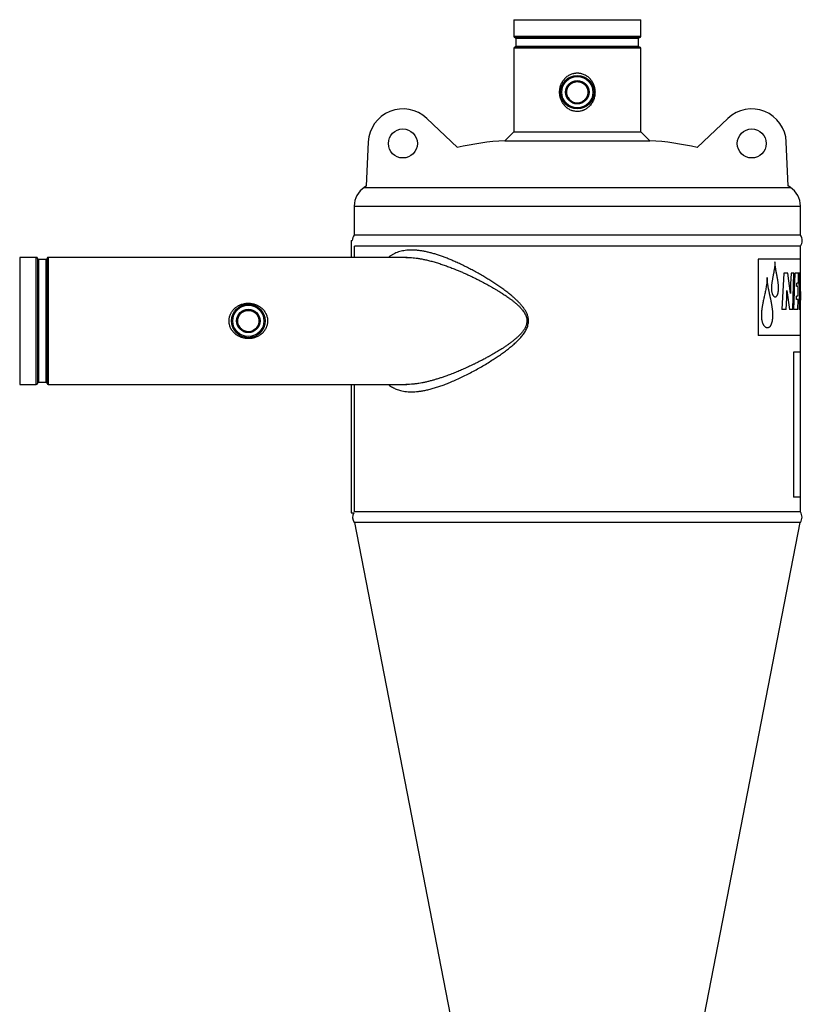
# Model space of a CAD drawing. Units: millimetres. Extents: x -8283 to 24112, y -4025 to 4032.
# Drawn here: x -8283 to -7582, y 3149 to 4032 of the extents above; entities that cross this region are included whole.
import ezdxf

# ---------------------------------------------------------------- set-up
doc = ezdxf.new("R2010")
doc.units = ezdxf.units.MM

msp = doc.modelspace()

# ---------------------------------------------------------------- linework, layer by layer
at = {"color": 7, "linetype": 'Continuous', "lineweight": 25}
for p, q in [((-7840.26, 4031.89), (-7840.26, 4017.01)), ((-7840.26, 4031.89), (-7783.26, 4031.89)), ((-7783.26, 4031.89), (-7726.26, 4031.89)), ((-7726.26, 4017.01), (-7726.26, 4031.89)), ((-7783.26, 4016.01), (-7839.26, 4016.01)), ((-7727.26, 4016.01), (-7783.26, 4016.01)), ((-7839.26, 4007.27), (-7783.26, 4007.27)), ((-7838.26, 4015.01), (-7838.26, 4008.27)), ((-7783.26, 4007.27), (-7727.26, 4007.27)), ((-7728.26, 4008.27), (-7728.26, 4015.01)), ((-7840.26, 4006.27), (-7840.26, 3931.45)), ((-7726.26, 3931.45), (-7726.26, 4006.27)), ((-7784.62, 3956.67), (-7784.36, 3956.65)), ((-7890.83, 3917.32), (-7918.32, 3943.41)), ((-7675.7, 3917.32), (-7648.21, 3943.41)), ((-7840.26, 3931.45), (-7848.26, 3923.45)), ((-7840.26, 3931.45), (-7783.26, 3931.45)), ((-7783.26, 3931.45), (-7726.26, 3931.45)), ((-7718.26, 3923.45), (-7726.26, 3931.45)), ((-7972.35, 3882.82), (-7970.63, 3922.28)), ((-7848.26, 3923.45), (-7718.26, 3923.45)), ((-7594.18, 3882.82), (-7595.9, 3922.28)), ((-7972.35, 3882.84), (-7974.27, 3881.58)), ((-7592.25, 3881.58), (-7594.18, 3882.84)), ((-7983.26, 3864.89), (-7983.26, 3838.89)), ((-7583.26, 3838.89), (-7583.26, 3864.89)), ((-7583.26, 3838.89), (-7983.26, 3838.89)), ((-7985.88, 3833.89), (-7985.88, 3818.89)), ((-7985.88, 3833.89), (-7984.99, 3833.89)), ((-7583.26, 3828.89), (-7983.17, 3828.89)), ((-7983.17, 3818.89), (-7983.17, 3828.89)), ((-7583.26, 3817.13), (-7583.26, 3828.89)), ((-8268.36, 3818.89), (-8283.24, 3818.89)), ((-8283.24, 3818.89), (-8283.24, 3704.89)), ((-8267.36, 3817.89), (-8267.36, 3761.89)), ((-8259.62, 3816.89), (-8266.36, 3816.89)), ((-8258.62, 3761.89), (-8258.62, 3817.89)), ((-7935.82, 3818.89), (-8257.62, 3818.89)), ((-7621.07, 3817.13), (-7621.07, 3748.89)), ((-7583.26, 3804.6), (-7583.26, 3817.13)), ((-7598, 3804.6), (-7599.76, 3772.17)), ((-7594.41, 3804.6), (-7598, 3804.6)), ((-7592.22, 3786.62), (-7594.41, 3804.6)), ((-7591.64, 3804.6), (-7592.04, 3794.87)), ((-7588.99, 3804.6), (-7591.64, 3804.6)), ((-7590.13, 3772.17), (-7588.99, 3804.6)), ((-7588.23, 3804.6), (-7589.31, 3772.17)), ((-7584.83, 3804.6), (-7588.23, 3804.6)), ((-7584.99, 3795.76), (-7584.83, 3804.6)), ((-7584.5, 3804.6), (-7584.67, 3794.06)), ((-7583.26, 3804.6), (-7584.5, 3804.6)), ((-7583.27, 3794.06), (-7583.26, 3804.6)), ((-7583.26, 3788.38), (-7583.26, 3804.6)), ((-7586.44, 3792.66), (-7586.36, 3795.76)), ((-7584.99, 3795.76), (-7586.36, 3795.76)), ((-7595.25, 3789.2), (-7595.37, 3789.2)), ((-7595.25, 3789.2), (-7593.02, 3772.17)), ((-7592.13, 3786.62), (-7592.22, 3786.62)), ((-7585.16, 3792.66), (-7586.44, 3792.66)), ((-7585.33, 3784.19), (-7585.16, 3792.66)), ((-7584.67, 3794.06), (-7584.07, 3794.36)), ((-7584.07, 3794.36), (-7584.37, 3772.17)), ((-7583.54, 3772.17), (-7583.4, 3794.36)), ((-7583.4, 3794.36), (-7583.27, 3794.06)), ((-7583.26, 3772.17), (-7583.26, 3788.38)), ((-7595.98, 3772.17), (-7595.45, 3782.7)), ((-7586.75, 3781.01), (-7586.66, 3784.19)), ((-7585.23, 3781.01), (-7586.75, 3781.01)), ((-7585.33, 3784.19), (-7586.66, 3784.19)), ((-7585.41, 3772.17), (-7585.23, 3781.01)), ((-7595.98, 3772.17), (-7599.76, 3772.17)), ((-7590.13, 3772.17), (-7593.02, 3772.17)), ((-7585.41, 3772.17), (-7589.31, 3772.17)), ((-7583.54, 3772.17), (-7584.37, 3772.17)), ((-7583.26, 3748.89), (-7583.26, 3772.17)), ((-8267.36, 3761.89), (-8267.36, 3705.89)), ((-8258.62, 3705.89), (-8258.62, 3761.89)), ((-8080.14, 3751.75), (-8079.87, 3751.72)), ((-7583.26, 3733.89), (-7583.26, 3748.89)), ((-7589.48, 3733.89), (-7589.48, 3603.89)), ((-7583.26, 3603.89), (-7583.26, 3733.89)), ((-8266.36, 3706.89), (-8259.62, 3706.89)), ((-8283.24, 3704.89), (-8268.36, 3704.89)), ((-8257.62, 3704.89), (-8013.24, 3704.89)), ((-8013.24, 3704.99), (-7953.24, 3704.99)), ((-8013.24, 3704.89), (-7953.24, 3704.89)), ((-7985.88, 3704.89), (-7985.88, 3589.89)), ((-7983.17, 3590.68), (-7983.17, 3704.89)), ((-7953.24, 3704.89), (-7936.02, 3704.89)), ((-7583.26, 3590.68), (-7583.26, 3603.89)), ((-7985.88, 3589.89), (-7983.69, 3589.89)), ((-7583.26, 3590.68), (-7983.17, 3590.68)), ((-7583.26, 3581.34), (-7983.26, 3581.34)), ((-7983.11, 3581.34), (-7841.95, 2855.12)), ((-7724.58, 2855.12), (-7583.42, 3581.34))]:
    msp.add_line(p, q, dxfattribs=at)
at = {"color": 8, "linetype": 'Continuous', "lineweight": 25}
for p, q in [((-7840.26, 4017.01), (-7783.26, 4017.01)), ((-7783.26, 4017.01), (-7726.26, 4017.01)), ((-7783.26, 4015.01), (-7838.26, 4015.01)), ((-7838.26, 4008.27), (-7783.26, 4008.27)), ((-7728.26, 4015.01), (-7783.26, 4015.01)), ((-7783.26, 4008.27), (-7728.26, 4008.27)), ((-7783.26, 4006.27), (-7840.26, 4006.27)), ((-7726.26, 4006.27), (-7783.26, 4006.27)), ((-7974.27, 3881.58), (-7783.26, 3881.58)), ((-7783.26, 3881.58), (-7592.25, 3881.58)), ((-7983.26, 3864.89), (-7783.26, 3864.89)), ((-7783.26, 3864.89), (-7583.26, 3864.89)), ((-8268.36, 3761.89), (-8268.36, 3818.89)), ((-8266.36, 3816.89), (-8266.36, 3761.89)), ((-8259.62, 3761.89), (-8259.62, 3816.89)), ((-8257.62, 3818.89), (-8257.62, 3761.89)), ((-7583.26, 3817.13), (-7621.07, 3817.13)), ((-7583.26, 3788.38), (-7583.43, 3772.17)), ((-7583.26, 3772.17), (-7583.43, 3772.17)), ((-8268.36, 3704.89), (-8268.36, 3761.89)), ((-8266.36, 3761.89), (-8266.36, 3706.89)), ((-8259.62, 3706.89), (-8259.62, 3761.89)), ((-8257.62, 3761.89), (-8257.62, 3704.89)), ((-7583.26, 3748.89), (-7621.07, 3748.89)), ((-7583.26, 3733.89), (-7589.48, 3733.89)), ((-8013.24, 3704.89), (-8013.24, 3704.99)), ((-7953.24, 3704.89), (-7953.24, 3704.99)), ((-7583.26, 3603.89), (-7589.48, 3603.89))]:
    msp.add_line(p, q, dxfattribs=at)
at = {"color": 7, "linetype": 'Continuous', "lineweight": 25}
for centre, radius in [((-7783.26, 3966.89), 15), ((-7783.26, 3966.89), 14), ((-7783.26, 3966.89), 10.5), ((-7939.66, 3920.93), 13), ((-7626.87, 3920.93), 13), ((-8078.24, 3761.89), 15), ((-8078.24, 3761.89), 14), ((-8078.24, 3761.89), 10.5)]:
    msp.add_circle(centre, radius, dxfattribs=at)
for centre, radius, start, end in [((-7839.26, 4017.01), 1, 180, 270), ((-7839.26, 4015.01), 1, 0, 90), ((-7727.26, 4015.01), 1, 90, 180), ((-7727.26, 4017.01), 1, 270, 0), ((-7839.26, 4006.27), 1, 90, 180), ((-7839.26, 4008.27), 1, 270, 0), ((-7727.26, 4008.27), 1, 180, 270), ((-7727.26, 4006.27), 1, 0, 90), ((-7788.25, 3973.81), 0.967, 121.98525, 126.93251), ((-7784.51, 3968.69), 7.31, 124.31504, 125.0768), ((-7778.35, 3973.79), 1.03, 49.71288, 57.61858), ((-7783.26, 3966.89), 9.5, 209.82868, 299.82868), ((-7939.66, 3920.93), 31, 46.4934, 177.5066), ((-7626.87, 3920.93), 31, 2.4934, 133.5066), ((-7833.26, 3667.72), 256.17, 93.35691, 102.9888), ((-7733.26, 3667.72), 256.17, 77.0112, 86.64309), ((-7963.26, 3864.89), 20, 123.39849, 180), ((-7603.26, 3864.89), 20, 0, 56.60151), ((-7977.02, 3833.89), 8, 141.31781, 180), ((-7589.51, 3833.89), 8, 321.31781, 38.68219), ((-8268.36, 3817.89), 1, 0, 90), ((-8266.36, 3817.89), 1, 180, 270), ((-8259.62, 3817.89), 1, 270, 0), ((-8257.62, 3817.89), 1, 90, 180), ((-8082.83, 3769.03), 1.01, 119.05194, 123.80914), ((-8078.5, 3762.33), 8.99, 121.42176, 122.04174), ((-8072.96, 3768.53), 1.02, 46.61613, 54.62042), ((-8078.24, 3761.89), 9.5, 206.78823, 296.78824), ((-8266.36, 3705.89), 1, 90, 180), ((-8259.62, 3705.89), 1, 0, 90), ((-8268.36, 3705.89), 1, 270, 0), ((-8257.62, 3705.89), 1, 180, 270), ((-7976.77, 3586.01), 8, 151.00537, 215.72424), ((-7589.76, 3586.01), 8, 324.27576, 35.72424)]:
    msp.add_arc(centre, radius, start, end, dxfattribs=at)
for points, knots in [([(-7781.07, 3983.99), (-7781.33, 3984.03), (-7781.59, 3984.06), (-7782.11, 3984.11), (-7782.37, 3984.13), (-7783.15, 3984.16), (-7783.67, 3984.16), (-7784.45, 3984.11), (-7784.71, 3984.09), (-7785.23, 3984.03), (-7785.49, 3983.99), (-7786.01, 3983.9), (-7786.26, 3983.85), (-7786.78, 3983.73), (-7787.03, 3983.66), (-7788.29, 3983.31), (-7789.26, 3982.92), (-7790.43, 3982.3), (-7790.66, 3982.17), (-7791.11, 3981.9), (-7791.34, 3981.75), (-7792.01, 3981.31), (-7792.43, 3980.99), (-7793.26, 3980.32), (-7793.65, 3979.96), (-7794.22, 3979.39), (-7794.4, 3979.19), (-7794.77, 3978.79), (-7794.94, 3978.58), (-7795.29, 3978.16), (-7795.46, 3977.94), (-7795.78, 3977.5), (-7795.94, 3977.28), (-7796.4, 3976.6), (-7796.68, 3976.13), (-7797.2, 3975.16), (-7797.44, 3974.66), (-7797.88, 3973.64), (-7798.08, 3973.1), (-7798.42, 3972.03), (-7798.57, 3971.49), (-7798.81, 3970.39), (-7798.91, 3969.84), (-7799.02, 3969), (-7799.05, 3968.71), (-7799.09, 3968.15), (-7799.11, 3967.86), (-7799.13, 3967.29), (-7799.14, 3967), (-7799.13, 3966.44), (-7799.12, 3966.15), (-7799.08, 3965.31), (-7799.02, 3964.75), (-7798.9, 3963.91), (-7798.85, 3963.63), (-7798.75, 3963.08), (-7798.69, 3962.8), (-7798.55, 3962.25), (-7798.48, 3961.97), (-7798.32, 3961.43), (-7798.24, 3961.16), (-7797.97, 3960.37), (-7797.77, 3959.85), (-7797.32, 3958.84), (-7797.07, 3958.35), (-7796.66, 3957.63), (-7796.52, 3957.39), (-7796.23, 3956.92), (-7796.08, 3956.69), (-7795.6, 3956.01), (-7795.27, 3955.58), (-7794.57, 3954.76), (-7794.21, 3954.37), (-7793.63, 3953.81), (-7793.43, 3953.63), (-7793.03, 3953.27), (-7792.83, 3953.1), (-7792.4, 3952.77), (-7792.19, 3952.61), (-7791.75, 3952.3), (-7791.53, 3952.15), (-7790.87, 3951.72), (-7790.41, 3951.46), (-7789.47, 3950.98), (-7788.99, 3950.77), (-7788.25, 3950.49), (-7788.01, 3950.41), (-7787.5, 3950.24), (-7787.25, 3950.17), (-7786.49, 3949.97), (-7785.97, 3949.86), (-7784.94, 3949.71), (-7784.42, 3949.66), (-7783.63, 3949.62), (-7783.37, 3949.62), (-7782.84, 3949.62), (-7782.58, 3949.63), (-7781.8, 3949.68), (-7781.28, 3949.74), (-7780.26, 3949.92), (-7779.75, 3950.04), (-7779, 3950.25), (-7778.75, 3950.33), (-7778.25, 3950.5), (-7778, 3950.59), (-7777.51, 3950.79), (-7777.27, 3950.9), (-7776.79, 3951.12), (-7776.55, 3951.24), (-7775.86, 3951.6), (-7775.4, 3951.87), (-7774.53, 3952.46), (-7774.1, 3952.78), (-7773.48, 3953.29), (-7773.27, 3953.47), (-7772.87, 3953.83), (-7772.68, 3954.02), (-7772.11, 3954.59), (-7771.75, 3954.99), (-7771.07, 3955.83), (-7770.74, 3956.26), (-7770.28, 3956.95), (-7770.14, 3957.18), (-7769.85, 3957.65), (-7769.71, 3957.89), (-7769.32, 3958.63), (-7769.08, 3959.12), (-7768.64, 3960.15), (-7768.45, 3960.67), (-7768.11, 3961.73), (-7767.96, 3962.28), (-7767.71, 3963.39), (-7767.62, 3963.95), (-7767.47, 3965.07), (-7767.43, 3965.63), (-7767.38, 3966.76), (-7767.39, 3967.33), (-7767.44, 3968.18), (-7767.46, 3968.47), (-7767.51, 3969.04), (-7767.55, 3969.32), (-7767.67, 3970.16), (-7767.78, 3970.71), (-7768.04, 3971.8), (-7768.2, 3972.34), (-7768.47, 3973.14), (-7768.56, 3973.4), (-7768.77, 3973.92), (-7768.88, 3974.18), (-7769.1, 3974.69), (-7769.22, 3974.94), (-7769.47, 3975.44), (-7769.6, 3975.68), (-7770.01, 3976.4), (-7770.3, 3976.86), (-7770.76, 3977.53), (-7770.92, 3977.75), (-7771.25, 3978.18), (-7771.43, 3978.39), (-7771.78, 3978.81), (-7771.96, 3979.01), (-7772.33, 3979.41), (-7772.52, 3979.6), (-7773.1, 3980.16), (-7773.5, 3980.51), (-7774.33, 3981.17), (-7774.76, 3981.48), (-7775.43, 3981.91), (-7775.66, 3982.05), (-7776.13, 3982.31), (-7776.36, 3982.44), (-7777.07, 3982.8), (-7777.55, 3983.01), (-7778.53, 3983.38), (-7779.03, 3983.54), (-7779.78, 3983.74), (-7780.04, 3983.8), (-7780.55, 3983.9), (-7780.81, 3983.95), (-7781.07, 3983.99)], [-0.000214, -0.000214, -0.000214, -0.000214, 0.0006342, 0.0006342, 0.0014825, 0.0014825, 0.0031789, 0.0031789, 0.0040271, 0.0040271, 0.0048754, 0.0048754, 0.0057236, 0.0057236, 0.0065718, 0.0065718, 0.0099648, 0.0099648, 0.010813, 0.010813, 0.0116612, 0.0116612, 0.0133577, 0.0133577, 0.0150542, 0.0150542, 0.0159024, 0.0159024, 0.0167506, 0.0167506, 0.0175989, 0.0175989, 0.0184471, 0.0184471, 0.0201436, 0.0201436, 0.02184, 0.02184, 0.0235365, 0.0235365, 0.025233, 0.025233, 0.0269294, 0.0269294, 0.0277777, 0.0277777, 0.0286259, 0.0286259, 0.0294741, 0.0294741, 0.0303224, 0.0303224, 0.0320188, 0.0320188, 0.0328671, 0.0328671, 0.0337153, 0.0337153, 0.0345635, 0.0345635, 0.0354117, 0.0354117, 0.0371082, 0.0371082, 0.0388047, 0.0388047, 0.0396529, 0.0396529, 0.0405011, 0.0405011, 0.0421976, 0.0421976, 0.0438941, 0.0438941, 0.0447423, 0.0447423, 0.0455905, 0.0455905, 0.0464388, 0.0464388, 0.047287, 0.047287, 0.0489835, 0.0489835, 0.0506799, 0.0506799, 0.0515282, 0.0515282, 0.0523764, 0.0523764, 0.0540729, 0.0540729, 0.0557693, 0.0557693, 0.0566176, 0.0566176, 0.0574658, 0.0574658, 0.0591623, 0.0591623, 0.0608587, 0.0608587, 0.061707, 0.061707, 0.0625552, 0.0625552, 0.0634034, 0.0634034, 0.0642516, 0.0642516, 0.0659481, 0.0659481, 0.0676446, 0.0676446, 0.0684928, 0.0684928, 0.069341, 0.069341, 0.0710375, 0.0710375, 0.072734, 0.072734, 0.0735822, 0.0735822, 0.0744304, 0.0744304, 0.0761269, 0.0761269, 0.0778234, 0.0778234, 0.0795198, 0.0795198, 0.0812163, 0.0812163, 0.0829128, 0.0829128, 0.0846092, 0.0846092, 0.0854575, 0.0854575, 0.0863057, 0.0863057, 0.0880022, 0.0880022, 0.0896986, 0.0896986, 0.0905469, 0.0905469, 0.0913951, 0.0913951, 0.0922433, 0.0922433, 0.0930916, 0.0930916, 0.094788, 0.094788, 0.0956362, 0.0956362, 0.0964845, 0.0964845, 0.0973327, 0.0973327, 0.0981809, 0.0981809, 0.0998774, 0.0998774, 0.1015739, 0.1015739, 0.1024221, 0.1024221, 0.1032703, 0.1032703, 0.1049668, 0.1049668, 0.1066633, 0.1066633, 0.1075115, 0.1075115, 0.1083597, 0.1083597, 0.1083597, 0.1083597]), ([(-7787.23, 3957.37), (-7787.54, 3957.51), (-7788.14, 3957.8), (-7789.2, 3958.46), (-7790.36, 3959.41), (-7791.5, 3960.73), (-7792.39, 3962.22), (-7793.03, 3963.84), (-7793.37, 3965.53), (-7793.44, 3967.26), (-7793.2, 3968.96), (-7792.68, 3970.6), (-7791.9, 3972.12), (-7790.87, 3973.49), (-7789.63, 3974.66), (-7788.22, 3975.6), (-7786.67, 3976.28), (-7785.03, 3976.7), (-7783.35, 3976.83), (-7781.67, 3976.68), (-7780.05, 3976.24), (-7778.53, 3975.55), (-7777.16, 3974.6), (-7775.96, 3973.44), (-7774.98, 3972.1), (-7774.24, 3970.62), (-7773.77, 3969.03), (-7773.56, 3967.4), (-7773.64, 3965.76), (-7773.99, 3964.16), (-7774.62, 3962.65), (-7775.47, 3961.26), (-7776.55, 3960.05), (-7777.61, 3959.19), (-7778.31, 3958.78), (-7778.54, 3958.65)], [0, 0, 0, 0, 0.018861, 0.037724, 0.070441, 0.103155, 0.135719, 0.168282, 0.200618, 0.232954, 0.265261, 0.297571, 0.32953, 0.361488, 0.393457, 0.425423, 0.457087, 0.488752, 0.520338, 0.551922, 0.583334, 0.614747, 0.645952, 0.677157, 0.708315, 0.739474, 0.770299, 0.801127, 0.831967, 0.862802, 0.893316, 0.923829, 0.954284, 0.984738, 1, 1, 1, 1]), ([(-7791.51, 3962.16), (-7791.61, 3962.35), (-7791.82, 3962.73), (-7792.08, 3963.33), (-7792.3, 3963.93), (-7792.46, 3964.48), (-7792.57, 3964.98), (-7792.66, 3965.44), (-7792.72, 3965.95), (-7792.76, 3966.5), (-7792.77, 3967.13), (-7792.73, 3967.86), (-7792.6, 3968.71), (-7792.43, 3969.43), (-7792.24, 3970.01), (-7792.09, 3970.42), (-7791.92, 3970.82), (-7791.73, 3971.2), (-7791.52, 3971.59), (-7791.31, 3971.95), (-7791.06, 3972.33), (-7790.82, 3972.66), (-7790.58, 3972.95), (-7790.39, 3973.17), (-7790.18, 3973.4), (-7789.94, 3973.65), (-7789.69, 3973.88), (-7789.45, 3974.1), (-7789.2, 3974.31), (-7788.93, 3974.52), (-7788.63, 3974.73), (-7788.3, 3974.94), (-7787.95, 3975.15), (-7787.4, 3975.45), (-7786.72, 3975.75), (-7785.98, 3976), (-7785.49, 3976.13), (-7785.08, 3976.21), (-7784.68, 3976.29), (-7784.17, 3976.35), (-7783.66, 3976.38), (-7783.14, 3976.39), (-7782.65, 3976.37), (-7782.15, 3976.33), (-7781.59, 3976.25), (-7780.88, 3976.1), (-7780.08, 3975.85), (-7779.31, 3975.54), (-7778.73, 3975.24), (-7778.35, 3975.02), (-7778.14, 3974.89), (-7777.96, 3974.77), (-7777.74, 3974.62), (-7777.47, 3974.42), (-7777.14, 3974.15), (-7776.82, 3973.87), (-7776.52, 3973.58), (-7776.23, 3973.27), (-7775.96, 3972.97), (-7775.69, 3972.63), (-7775.42, 3972.25), (-7775.13, 3971.81), (-7774.86, 3971.33), (-7774.58, 3970.76), (-7774.34, 3970.16), (-7774.15, 3969.59), (-7774.02, 3969.09), (-7773.93, 3968.67), (-7773.87, 3968.29), (-7773.82, 3967.94), (-7773.79, 3967.58), (-7773.77, 3967.22), (-7773.76, 3966.86), (-7773.77, 3966.5), (-7773.79, 3966.14), (-7773.83, 3965.79), (-7773.87, 3965.44), (-7773.94, 3965.04), (-7774.05, 3964.55), (-7774.22, 3963.95), (-7774.47, 3963.26), (-7774.79, 3962.58), (-7775.13, 3961.96), (-7775.45, 3961.47), (-7775.74, 3961.08), (-7776.02, 3960.74), (-7776.3, 3960.43), (-7776.59, 3960.12), (-7776.84, 3959.89), (-7776.98, 3959.77), (-7777.02, 3959.73)], [0, 0, 0, 0, 0.015117, 0.030235, 0.045351, 0.060471, 0.070271, 0.081102, 0.092969, 0.105864, 0.119791, 0.137206, 0.157074, 0.179399, 0.189477, 0.199554, 0.209632, 0.219707, 0.229784, 0.239861, 0.249038, 0.261962, 0.268179, 0.274996, 0.282412, 0.290427, 0.299041, 0.306059, 0.313586, 0.321621, 0.330162, 0.339212, 0.348769, 0.358833, 0.382799, 0.400858, 0.413008, 0.418618, 0.429719, 0.442031, 0.453889, 0.466103, 0.478316, 0.487999, 0.501215, 0.517965, 0.538246, 0.559537, 0.576695, 0.583725, 0.589722, 0.594685, 0.598612, 0.608445, 0.618279, 0.628111, 0.637944, 0.647778, 0.657611, 0.665926, 0.67871, 0.689713, 0.702703, 0.717676, 0.733797, 0.747888, 0.759948, 0.769977, 0.777976, 0.786399, 0.794822, 0.803244, 0.811666, 0.820089, 0.828511, 0.836934, 0.84445, 0.853379, 0.865136, 0.879712, 0.897113, 0.916014, 0.932351, 0.946119, 0.957319, 0.966568, 0.976379, 0.986756, 0.99615, 1, 1, 1, 1]), ([(-7790.39, 3960.61), (-7790.41, 3960.63), (-7790.46, 3960.69), (-7790.55, 3960.8), (-7790.68, 3960.95), (-7790.82, 3961.13), (-7790.97, 3961.34), (-7791.14, 3961.57), (-7791.3, 3961.82), (-7791.44, 3962.04), (-7791.52, 3962.18), (-7791.54, 3962.23)], [0, 0, 0, 0, 0.034502, 0.118052, 0.21692, 0.331171, 0.460783, 0.605746, 0.761774, 0.909394, 1, 1, 1, 1]), ([(-7791.51, 3962.16), (-7791.35, 3961.87), (-7791.03, 3961.28), (-7790.32, 3960.29), (-7789.33, 3959.25), (-7788.01, 3958.25), (-7786.54, 3957.5), (-7784.95, 3956.98), (-7783.48, 3956.78), (-7782.18, 3956.78), (-7780.85, 3956.91), (-7779.92, 3957.18), (-7779.34, 3957.35)], [0, 0, 0, 0, 0.0701474, 0.1402916, 0.2553369, 0.370397, 0.4859643, 0.6015303, 0.7194492, 0.7969268, 0.8744052, 1, 1, 1, 1]), ([(-7779.34, 3957.35), (-7779.46, 3957.3), (-7780.04, 3957.07), (-7781.13, 3956.76), (-7782.64, 3956.56), (-7784.19, 3956.58), (-7785.74, 3956.83), (-7786.74, 3957.19), (-7787.23, 3957.37)], [0, 0, 0, 0, 0.046349, 0.232226, 0.420149, 0.608073, 0.804035, 1, 1, 1, 1]), ([(-7777.63, 3959.24), (-7777.78, 3959.13), (-7778.1, 3958.9), (-7778.45, 3958.71), (-7778.63, 3958.6)], [0, 0, 0, 0, 0.465821, 1, 1, 1, 1]), ([(-7827.47, 3758.17), (-7827.33, 3758.84), (-7827.05, 3760.17), (-7826.98, 3761.98), (-7827.08, 3763.56), (-7827.3, 3764.91), (-7827.62, 3766.22), (-7828.05, 3767.5), (-7828.57, 3768.75), (-7829.16, 3769.95), (-7829.81, 3771.11), (-7830.51, 3772.24), (-7831.48, 3773.64), (-7832.78, 3775.32), (-7834.48, 3777.28), (-7836.32, 3779.21), (-7838.24, 3781.06), (-7840.2, 3782.83), (-7842.63, 3784.9), (-7845.61, 3787.3), (-7849.1, 3789.92), (-7852.65, 3792.45), (-7856.21, 3794.87), (-7859.81, 3797.21), (-7863.41, 3799.47), (-7867.22, 3801.78), (-7871.24, 3804.11), (-7875.45, 3806.45), (-7879.66, 3808.7), (-7883.84, 3810.83), (-7887.97, 3812.83), (-7891.89, 3814.64), (-7895.6, 3816.25), (-7899.09, 3817.69), (-7902.54, 3819.02), (-7905.97, 3820.26), (-7909.39, 3821.38), (-7912.75, 3822.38), (-7916.07, 3823.26), (-7919.35, 3824), (-7922.57, 3824.6), (-7925.72, 3825.04), (-7928.82, 3825.32), (-7931.87, 3825.43), (-7934.83, 3825.35), (-7937.57, 3825.08), (-7940.12, 3824.65), (-7942.51, 3824.07), (-7944.81, 3823.32), (-7947.05, 3822.37), (-7949.19, 3821.24), (-7951.01, 3820.08), (-7952.07, 3819.23), (-7952.49, 3818.89)], [0, 0, 0, 0, 0.011072, 0.022135, 0.029409, 0.036793, 0.044348, 0.051437, 0.05879, 0.066442, 0.073375, 0.080601, 0.088136, 0.101358, 0.115592, 0.130881, 0.145577, 0.159853, 0.174908, 0.198944, 0.22397, 0.248346, 0.272974, 0.297523, 0.321999, 0.346605, 0.375199, 0.40383, 0.432309, 0.460986, 0.489298, 0.517261, 0.541993, 0.566322, 0.590263, 0.614652, 0.639408, 0.663691, 0.687521, 0.712379, 0.736725, 0.760587, 0.784911, 0.809639, 0.833866, 0.857635, 0.879157, 0.900326, 0.92183, 0.943013, 0.96466, 0.98602, 1, 1, 1, 1]), ([(-7936.88, 3818.88), (-7936.17, 3818.87), (-7934.53, 3818.87), (-7931.95, 3818.7), (-7929.14, 3818.43), (-7926.31, 3818.05), (-7923.37, 3817.56), (-7920.13, 3816.91), (-7916.58, 3816.09), (-7912.68, 3815.06), (-7908.7, 3813.89), (-7904.68, 3812.59), (-7900.68, 3811.2), (-7896.65, 3809.7), (-7892.89, 3808.22), (-7889.45, 3806.8), (-7886.27, 3805.44), (-7883.15, 3804.05), (-7880.57, 3802.87), (-7878.57, 3801.93), (-7877.09, 3801.22), (-7875.63, 3800.52), (-7874.16, 3799.8), (-7872.68, 3799.06), (-7871.2, 3798.31), (-7869.47, 3797.43), (-7867.53, 3796.42), (-7865.47, 3795.32), (-7863.47, 3794.23), (-7861.43, 3793.1), (-7859.33, 3791.91), (-7857.25, 3790.7), (-7855.37, 3789.58), (-7853.61, 3788.51), (-7852.02, 3787.52), (-7850.39, 3786.48), (-7848.76, 3785.41), (-7847.14, 3784.33), (-7845.61, 3783.27), (-7843.93, 3782.07), (-7842.09, 3780.7), (-7840.09, 3779.14), (-7838.15, 3777.51), (-7836.27, 3775.82), (-7834.48, 3774.04), (-7832.95, 3772.32), (-7831.69, 3770.7), (-7830.64, 3769.13), (-7829.76, 3767.52), (-7829.05, 3765.79), (-7828.58, 3764.01), (-7828.39, 3762.18), (-7828.48, 3760.34), (-7828.77, 3759.15), (-7828.91, 3758.55)], [0, 0, 0, 0, 0.020586, 0.047679, 0.073071, 0.099066, 0.125671, 0.152891, 0.185744, 0.219736, 0.254873, 0.288646, 0.322667, 0.356619, 0.390221, 0.416894, 0.442333, 0.469284, 0.49417, 0.506188, 0.518844, 0.530547, 0.542246, 0.555103, 0.566975, 0.578849, 0.597737, 0.614704, 0.629748, 0.647247, 0.665154, 0.681594, 0.698985, 0.712022, 0.72571, 0.738836, 0.753253, 0.767028, 0.780119, 0.792527, 0.81063, 0.828388, 0.845735, 0.863731, 0.881263, 0.89823, 0.911553, 0.923912, 0.937178, 0.949544, 0.962414, 0.974834, 0.987382, 1, 1, 1, 1]), ([(-7606.02, 3814.84), (-7606.02, 3814.72), (-7606.02, 3814.46), (-7606.04, 3813.95), (-7606.07, 3813.31), (-7606.13, 3812.56), (-7606.22, 3811.59), (-7606.37, 3810.35), (-7606.57, 3808.88), (-7606.8, 3807.4), (-7607.04, 3805.95), (-7607.26, 3804.76), (-7607.44, 3803.82), (-7607.62, 3802.87), (-7607.85, 3801.68), (-7608.12, 3800.25), (-7608.37, 3798.82), (-7608.61, 3797.36), (-7608.82, 3795.89), (-7608.98, 3794.64), (-7609.09, 3793.64), (-7609.15, 3792.89), (-7609.18, 3792.27), (-7609.2, 3791.76), (-7609.2, 3791.5), (-7609.2, 3791.38)], [0, 0, 0, 0, 0.015626, 0.031251, 0.062501, 0.093752, 0.125002, 0.183764, 0.249997, 0.312497, 0.374998, 0.437498, 0.468748, 0.499999, 0.5625, 0.625001, 0.687501, 0.75, 0.812499, 0.874996, 0.908343, 0.937499, 0.968749, 0.984373, 1, 1, 1, 1]), ([(-7602.8, 3791.73), (-7602.81, 3792.06), (-7602.82, 3792.69), (-7602.88, 3793.65), (-7602.98, 3794.6), (-7603.08, 3795.55), (-7603.2, 3796.48), (-7603.34, 3797.4), (-7603.47, 3798.24), (-7603.59, 3798.97), (-7603.69, 3799.59), (-7603.8, 3800.21), (-7603.91, 3800.82), (-7604.02, 3801.42), (-7604.14, 3802.02), (-7604.26, 3802.63), (-7604.4, 3803.36), (-7604.55, 3804.11), (-7604.7, 3804.89), (-7604.84, 3805.63), (-7604.98, 3806.41), (-7605.12, 3807.22), (-7605.26, 3808.03), (-7605.4, 3808.83), (-7605.52, 3809.59), (-7605.63, 3810.36), (-7605.73, 3811.09), (-7605.82, 3811.85), (-7605.9, 3812.58), (-7605.96, 3813.33), (-7606, 3814.08), (-7606.01, 3814.59), (-7606.02, 3814.84)], [0, 0, 0, 0, 0.0400101, 0.0783782, 0.1193969, 0.1596486, 0.1988531, 0.2390357, 0.2803207, 0.3079394, 0.335381, 0.3626533, 0.3892711, 0.4166316, 0.4434206, 0.4688267, 0.499993, 0.5415518, 0.5698925, 0.6047839, 0.6393977, 0.6744717, 0.7120811, 0.7456638, 0.7797524, 0.8114115, 0.844068, 0.8743402, 0.9076092, 0.9371853, 0.9685758, 1, 1, 1, 1]), ([(-7613.04, 3800.69), (-7613.05, 3800.51), (-7613.05, 3800.14), (-7613.07, 3799.6), (-7613.09, 3799.05), (-7613.14, 3798.35), (-7613.22, 3797.44), (-7613.37, 3796.01), (-7613.61, 3794.22), (-7614.06, 3791.42), (-7614.57, 3788.71), (-7615.13, 3785.98), (-7615.5, 3784.29), (-7615.78, 3783.08), (-7615.93, 3782.4), (-7616.15, 3781.38), (-7616.4, 3780.18), (-7616.68, 3778.81), (-7616.89, 3777.76), (-7617.09, 3776.72), (-7617.29, 3775.63), (-7617.48, 3774.5), (-7617.66, 3773.4), (-7617.81, 3772.39), (-7617.91, 3771.6), (-7617.99, 3770.93), (-7618.08, 3770.22), (-7618.14, 3769.5), (-7618.19, 3768.78), (-7618.23, 3768.23), (-7618.25, 3767.69), (-7618.25, 3767.32), (-7618.25, 3767.14)], [0, 0, 0, 0, 0.015625, 0.031251, 0.046877, 0.062503, 0.091985, 0.125003, 0.187499, 0.249997, 0.374988, 0.433554, 0.49999, 0.53124, 0.545806, 0.562491, 0.624993, 0.656243, 0.687494, 0.720284, 0.749995, 0.785911, 0.821425, 0.848094, 0.874997, 0.891388, 0.906249, 0.937497, 0.953122, 0.968751, 0.984373, 1, 1, 1, 1]), ([(-7607.85, 3767.62), (-7607.86, 3767.88), (-7607.86, 3768.4), (-7607.9, 3769.17), (-7607.96, 3769.93), (-7608.03, 3770.7), (-7608.11, 3771.46), (-7608.2, 3772.22), (-7608.33, 3773.18), (-7608.49, 3774.36), (-7608.71, 3775.72), (-7608.92, 3776.88), (-7609.1, 3777.87), (-7609.24, 3778.67), (-7609.4, 3779.47), (-7609.56, 3780.26), (-7609.7, 3780.97), (-7609.83, 3781.57), (-7609.93, 3782.05), (-7610.03, 3782.52), (-7610.14, 3782.99), (-7610.26, 3783.55), (-7610.39, 3784.15), (-7610.51, 3784.68), (-7610.61, 3785.15), (-7610.71, 3785.57), (-7610.81, 3786.04), (-7610.91, 3786.53), (-7611.06, 3787.22), (-7611.25, 3788.08), (-7611.49, 3789.25), (-7611.73, 3790.52), (-7611.99, 3791.89), (-7612.22, 3793.13), (-7612.4, 3794.26), (-7612.56, 3795.27), (-7612.7, 3796.3), (-7612.81, 3797.2), (-7612.89, 3797.92), (-7612.94, 3798.47), (-7612.98, 3799.01), (-7613.02, 3799.57), (-7613.04, 3800.13), (-7613.04, 3800.5), (-7613.04, 3800.69)], [0, 0, 0, 0, 0.022391, 0.044603, 0.066619, 0.089074, 0.112262, 0.133257, 0.156842, 0.197779, 0.238919, 0.279847, 0.304425, 0.330085, 0.352807, 0.379067, 0.403643, 0.418566, 0.435275, 0.448171, 0.462834, 0.480109, 0.499998, 0.519275, 0.530376, 0.544382, 0.558757, 0.574568, 0.590182, 0.62271, 0.655489, 0.69853, 0.739632, 0.781438, 0.810949, 0.841532, 0.872685, 0.903122, 0.92068, 0.9358, 0.951566, 0.967827, 0.983871, 1, 1, 1, 1]), ([(-7592.04, 3794.87), (-7592.05, 3794.7), (-7592.06, 3794.36), (-7592.09, 3793.67), (-7592.1, 3792.82), (-7592.12, 3791.79), (-7592.13, 3790.76), (-7592.13, 3789.72), (-7592.14, 3788.76), (-7592.13, 3787.73), (-7592.13, 3787.04), (-7592.13, 3786.62)], [0, 0, 0, 0, 0.062497, 0.124998, 0.249994, 0.371104, 0.499996, 0.624997, 0.749998, 0.84641, 1, 1, 1, 1]), ([(-7609.2, 3791.38), (-7609.2, 3791.12), (-7609.2, 3790.63), (-7609.16, 3789.88), (-7609.1, 3789.14), (-7609.01, 3788.42), (-7608.88, 3787.65), (-7608.7, 3786.87), (-7608.48, 3786.22), (-7608.28, 3785.74), (-7608.12, 3785.41), (-7607.95, 3785.11), (-7607.83, 3784.93), (-7607.77, 3784.83)], [0, 0, 0, 0, 0.1011993, 0.1996167, 0.3012183, 0.400245, 0.4999826, 0.624648, 0.7499059, 0.813717, 0.874989, 0.9374565, 1, 1, 1, 1]), ([(-7605.86, 3783.54), (-7605.76, 3783.54), (-7605.58, 3783.56), (-7605.3, 3783.61), (-7605.03, 3783.72), (-7604.77, 3783.89), (-7604.5, 3784.13), (-7604.21, 3784.45), (-7603.99, 3784.82), (-7603.82, 3785.16), (-7603.7, 3785.43), (-7603.6, 3785.71), (-7603.53, 3785.91), (-7603.49, 3786.01)], [0, 0, 0, 0, 0.101562, 0.201769, 0.299584, 0.399148, 0.500016, 0.624994, 0.749941, 0.812615, 0.874997, 0.937486, 1, 1, 1, 1]), ([(-7603.49, 3786.01), (-7603.44, 3786.18), (-7603.34, 3786.5), (-7603.22, 3787.03), (-7603.11, 3787.58), (-7603.02, 3788.16), (-7602.95, 3788.74), (-7602.89, 3789.33), (-7602.85, 3789.92), (-7602.82, 3790.52), (-7602.81, 3791.13), (-7602.8, 3791.53), (-7602.8, 3791.73)], [0, 0, 0, 0, 0.101393, 0.194527, 0.301558, 0.40006, 0.500017, 0.6, 0.698625, 0.800338, 0.898534, 1, 1, 1, 1]), ([(-7595.45, 3782.7), (-7595.44, 3782.97), (-7595.42, 3783.51), (-7595.38, 3784.59), (-7595.37, 3785.64), (-7595.37, 3786.72), (-7595.37, 3787.81), (-7595.37, 3788.66), (-7595.37, 3789.2)], [0, 0, 0, 0, 0.125003, 0.250005, 0.499988, 0.607497, 0.749994, 1, 1, 1, 1]), ([(-8095.34, 3764.08), (-8095.38, 3763.82), (-8095.41, 3763.56), (-8095.46, 3763.04), (-8095.48, 3762.78), (-8095.52, 3762), (-8095.51, 3761.48), (-8095.46, 3760.7), (-8095.44, 3760.44), (-8095.38, 3759.92), (-8095.34, 3759.66), (-8095.25, 3759.15), (-8095.2, 3758.89), (-8095.08, 3758.37), (-8095.02, 3758.12), (-8094.66, 3756.86), (-8094.27, 3755.89), (-8093.65, 3754.72), (-8093.52, 3754.49), (-8093.25, 3754.04), (-8093.11, 3753.81), (-8092.66, 3753.14), (-8092.34, 3752.72), (-8091.67, 3751.9), (-8091.31, 3751.5), (-8090.74, 3750.93), (-8090.54, 3750.75), (-8090.14, 3750.39), (-8089.94, 3750.21), (-8089.51, 3749.86), (-8089.3, 3749.69), (-8088.86, 3749.37), (-8088.63, 3749.21), (-8087.95, 3748.75), (-8087.48, 3748.47), (-8086.51, 3747.95), (-8086.01, 3747.71), (-8084.99, 3747.27), (-8084.46, 3747.07), (-8083.39, 3746.73), (-8082.84, 3746.58), (-8081.75, 3746.34), (-8081.19, 3746.24), (-8080.35, 3746.13), (-8080.07, 3746.1), (-8079.5, 3746.06), (-8079.21, 3746.04), (-8078.64, 3746.02), (-8078.36, 3746.01), (-8077.79, 3746.02), (-8077.5, 3746.03), (-8076.66, 3746.07), (-8076.1, 3746.13), (-8075.26, 3746.25), (-8074.98, 3746.3), (-8074.43, 3746.41), (-8074.15, 3746.47), (-8073.6, 3746.6), (-8073.32, 3746.67), (-8072.78, 3746.83), (-8072.51, 3746.91), (-8071.72, 3747.18), (-8071.2, 3747.39), (-8070.19, 3747.84), (-8069.7, 3748.08), (-8068.98, 3748.49), (-8068.74, 3748.63), (-8068.27, 3748.92), (-8068.04, 3749.08), (-8067.37, 3749.55), (-8066.94, 3749.88), (-8066.11, 3750.58), (-8065.72, 3750.94), (-8065.16, 3751.52), (-8064.98, 3751.72), (-8064.62, 3752.12), (-8064.45, 3752.33), (-8064.12, 3752.75), (-8063.96, 3752.96), (-8063.65, 3753.4), (-8063.5, 3753.62), (-8063.07, 3754.29), (-8062.81, 3754.74), (-8062.34, 3755.68), (-8062.12, 3756.16), (-8061.84, 3756.9), (-8061.76, 3757.15), (-8061.6, 3757.65), (-8061.52, 3757.9), (-8061.32, 3758.67), (-8061.21, 3759.18), (-8061.06, 3760.21), (-8061.01, 3760.73), (-8060.97, 3761.52), (-8060.97, 3761.78), (-8060.97, 3762.31), (-8060.98, 3762.57), (-8061.03, 3763.35), (-8061.1, 3763.87), (-8061.27, 3764.89), (-8061.39, 3765.4), (-8061.6, 3766.15), (-8061.68, 3766.4), (-8061.85, 3766.9), (-8061.95, 3767.15), (-8062.14, 3767.64), (-8062.25, 3767.88), (-8062.47, 3768.36), (-8062.59, 3768.6), (-8062.96, 3769.29), (-8063.23, 3769.75), (-8063.81, 3770.63), (-8064.13, 3771.05), (-8064.64, 3771.67), (-8064.82, 3771.88), (-8065.18, 3772.28), (-8065.37, 3772.47), (-8065.94, 3773.04), (-8066.34, 3773.4), (-8067.18, 3774.09), (-8067.61, 3774.41), (-8068.3, 3774.87), (-8068.53, 3775.01), (-8069, 3775.3), (-8069.25, 3775.44), (-8069.98, 3775.83), (-8070.48, 3776.07), (-8071.5, 3776.51), (-8072.02, 3776.7), (-8073.09, 3777.04), (-8073.63, 3777.19), (-8074.74, 3777.44), (-8075.3, 3777.54), (-8076.42, 3777.68), (-8076.98, 3777.72), (-8078.11, 3777.77), (-8078.68, 3777.76), (-8079.54, 3777.72), (-8079.82, 3777.69), (-8080.39, 3777.64), (-8080.67, 3777.6), (-8081.51, 3777.48), (-8082.06, 3777.37), (-8083.15, 3777.11), (-8083.69, 3776.96), (-8084.49, 3776.69), (-8084.75, 3776.59), (-8085.27, 3776.38), (-8085.53, 3776.28), (-8086.04, 3776.05), (-8086.29, 3775.93), (-8086.79, 3775.68), (-8087.03, 3775.55), (-8087.75, 3775.15), (-8088.21, 3774.85), (-8088.88, 3774.39), (-8089.1, 3774.23), (-8089.53, 3773.9), (-8089.74, 3773.73), (-8090.16, 3773.37), (-8090.36, 3773.19), (-8090.76, 3772.82), (-8090.95, 3772.63), (-8091.51, 3772.05), (-8091.86, 3771.65), (-8092.52, 3770.82), (-8092.83, 3770.39), (-8093.26, 3769.72), (-8093.4, 3769.49), (-8093.66, 3769.03), (-8093.79, 3768.79), (-8094.15, 3768.08), (-8094.36, 3767.6), (-8094.73, 3766.62), (-8094.89, 3766.13), (-8095.09, 3765.37), (-8095.15, 3765.11), (-8095.26, 3764.6), (-8095.3, 3764.34), (-8095.34, 3764.08)], [-0.000214, -0.000214, -0.000214, -0.000214, 0.0006342, 0.0006342, 0.0014825, 0.0014825, 0.0031789, 0.0031789, 0.0040271, 0.0040271, 0.0048754, 0.0048754, 0.0057236, 0.0057236, 0.0065718, 0.0065718, 0.0099648, 0.0099648, 0.010813, 0.010813, 0.0116612, 0.0116612, 0.0133577, 0.0133577, 0.0150542, 0.0150542, 0.0159024, 0.0159024, 0.0167506, 0.0167506, 0.0175989, 0.0175989, 0.0184471, 0.0184471, 0.0201436, 0.0201436, 0.02184, 0.02184, 0.0235365, 0.0235365, 0.025233, 0.025233, 0.0269294, 0.0269294, 0.0277777, 0.0277777, 0.0286259, 0.0286259, 0.0294741, 0.0294741, 0.0303224, 0.0303224, 0.0320188, 0.0320188, 0.0328671, 0.0328671, 0.0337153, 0.0337153, 0.0345635, 0.0345635, 0.0354117, 0.0354117, 0.0371082, 0.0371082, 0.0388047, 0.0388047, 0.0396529, 0.0396529, 0.0405011, 0.0405011, 0.0421976, 0.0421976, 0.0438941, 0.0438941, 0.0447423, 0.0447423, 0.0455905, 0.0455905, 0.0464388, 0.0464388, 0.047287, 0.047287, 0.0489835, 0.0489835, 0.0506799, 0.0506799, 0.0515282, 0.0515282, 0.0523764, 0.0523764, 0.0540729, 0.0540729, 0.0557693, 0.0557693, 0.0566176, 0.0566176, 0.0574658, 0.0574658, 0.0591623, 0.0591623, 0.0608587, 0.0608587, 0.061707, 0.061707, 0.0625552, 0.0625552, 0.0634034, 0.0634034, 0.0642516, 0.0642516, 0.0659481, 0.0659481, 0.0676446, 0.0676446, 0.0684928, 0.0684928, 0.069341, 0.069341, 0.0710375, 0.0710375, 0.072734, 0.072734, 0.0735822, 0.0735822, 0.0744304, 0.0744304, 0.0761269, 0.0761269, 0.0778234, 0.0778234, 0.0795198, 0.0795198, 0.0812163, 0.0812163, 0.0829128, 0.0829128, 0.0846092, 0.0846092, 0.0854575, 0.0854575, 0.0863057, 0.0863057, 0.0880022, 0.0880022, 0.0896986, 0.0896986, 0.0905469, 0.0905469, 0.0913951, 0.0913951, 0.0922433, 0.0922433, 0.0930916, 0.0930916, 0.094788, 0.094788, 0.0956362, 0.0956362, 0.0964845, 0.0964845, 0.0973327, 0.0973327, 0.0981809, 0.0981809, 0.0998774, 0.0998774, 0.1015739, 0.1015739, 0.1024221, 0.1024221, 0.1032703, 0.1032703, 0.1049668, 0.1049668, 0.1066633, 0.1066633, 0.1075115, 0.1075115, 0.1083597, 0.1083597, 0.1083597, 0.1083597]), ([(-7607.77, 3784.83), (-7607.7, 3784.74), (-7607.55, 3784.55), (-7607.33, 3784.28), (-7607.09, 3784.05), (-7606.85, 3783.86), (-7606.61, 3783.72), (-7606.36, 3783.61), (-7606.11, 3783.56), (-7605.94, 3783.54), (-7605.86, 3783.54)], [0, 0, 0, 0, 0.125019, 0.250032, 0.374666, 0.500006, 0.62623, 0.74998, 0.874978, 1, 1, 1, 1]), ([(-8082.71, 3752.59), (-8083, 3752.75), (-8083.59, 3753.07), (-8084.61, 3753.79), (-8085.72, 3754.8), (-8086.79, 3756.18), (-8087.6, 3757.71), (-8088.15, 3759.36), (-8088.41, 3761.07), (-8088.38, 3762.79), (-8088.05, 3764.49), (-8087.45, 3766.1), (-8086.58, 3767.57), (-8085.49, 3768.88), (-8084.19, 3769.98), (-8082.72, 3770.85), (-8081.14, 3771.45), (-8079.48, 3771.78), (-8077.8, 3771.82), (-8076.13, 3771.58), (-8074.53, 3771.06), (-8073.05, 3770.28), (-8071.73, 3769.27), (-8070.59, 3768.05), (-8069.69, 3766.65), (-8069.03, 3765.13), (-8068.64, 3763.53), (-8068.53, 3761.89), (-8068.69, 3760.25), (-8069.13, 3758.67), (-8069.83, 3757.19), (-8070.76, 3755.86), (-8071.9, 3754.7), (-8073, 3753.9), (-8073.72, 3753.53), (-8073.96, 3753.41)], [0, 0, 0, 0, 0.018862, 0.037724, 0.070441, 0.103155, 0.135718, 0.168281, 0.200619, 0.232952, 0.265262, 0.297571, 0.329529, 0.361488, 0.393457, 0.425424, 0.457087, 0.488752, 0.520338, 0.551922, 0.583334, 0.614746, 0.645952, 0.677157, 0.708314, 0.739473, 0.7703, 0.801128, 0.831965, 0.862802, 0.893315, 0.923828, 0.954284, 0.984738, 1, 1, 1, 1]), ([(-8086.72, 3757.61), (-8086.81, 3757.8), (-8087, 3758.19), (-8087.23, 3758.8), (-8087.42, 3759.42), (-8087.55, 3759.98), (-8087.64, 3760.48), (-8087.7, 3760.94), (-8087.73, 3761.45), (-8087.74, 3762), (-8087.72, 3762.63), (-8087.64, 3763.36), (-8087.47, 3764.2), (-8087.25, 3764.92), (-8087.04, 3765.48), (-8086.86, 3765.88), (-8086.67, 3766.27), (-8086.46, 3766.65), (-8086.24, 3767.02), (-8086, 3767.36), (-8085.73, 3767.73), (-8085.47, 3768.05), (-8085.23, 3768.32), (-8085.03, 3768.54), (-8084.8, 3768.76), (-8084.55, 3768.99), (-8084.29, 3769.21), (-8084.03, 3769.42), (-8083.77, 3769.61), (-8083.49, 3769.81), (-8083.18, 3770), (-8082.84, 3770.2), (-8082.48, 3770.39), (-8081.92, 3770.66), (-8081.22, 3770.92), (-8080.47, 3771.13), (-8079.97, 3771.23), (-8079.56, 3771.3), (-8079.15, 3771.35), (-8078.65, 3771.38), (-8078.13, 3771.39), (-8077.61, 3771.37), (-8077.12, 3771.33), (-8076.62, 3771.25), (-8076.07, 3771.14), (-8075.37, 3770.96), (-8074.59, 3770.67), (-8073.83, 3770.31), (-8073.27, 3769.99), (-8072.9, 3769.75), (-8072.69, 3769.6), (-8072.52, 3769.48), (-8072.31, 3769.31), (-8072.05, 3769.1), (-8071.74, 3768.82), (-8071.43, 3768.52), (-8071.15, 3768.21), (-8070.87, 3767.89), (-8070.63, 3767.58), (-8070.37, 3767.22), (-8070.12, 3766.83), (-8069.86, 3766.37), (-8069.61, 3765.88), (-8069.36, 3765.29), (-8069.15, 3764.68), (-8068.99, 3764.1), (-8068.89, 3763.59), (-8068.82, 3763.17), (-8068.78, 3762.79), (-8068.75, 3762.44), (-8068.74, 3762.08), (-8068.74, 3761.72), (-8068.75, 3761.35), (-8068.78, 3760.99), (-8068.82, 3760.63), (-8068.87, 3760.29), (-8068.94, 3759.94), (-8069.03, 3759.55), (-8069.16, 3759.06), (-8069.37, 3758.47), (-8069.65, 3757.8), (-8070, 3757.13), (-8070.38, 3756.54), (-8070.73, 3756.06), (-8071.04, 3755.69), (-8071.33, 3755.36), (-8071.62, 3755.06), (-8071.93, 3754.78), (-8072.19, 3754.56), (-8072.34, 3754.44), (-8072.38, 3754.41)], [0, 0, 0, 0, 0.015116, 0.030234, 0.045353, 0.060469, 0.070272, 0.081104, 0.092968, 0.105863, 0.119791, 0.137205, 0.157076, 0.179401, 0.189477, 0.199554, 0.209631, 0.219707, 0.229784, 0.239861, 0.249039, 0.261962, 0.268179, 0.274997, 0.282412, 0.290427, 0.299041, 0.306061, 0.313586, 0.32162, 0.330162, 0.339212, 0.348769, 0.358834, 0.382799, 0.400858, 0.413008, 0.418618, 0.429718, 0.442031, 0.453889, 0.466103, 0.478316, 0.487998, 0.501215, 0.517964, 0.538246, 0.559537, 0.576695, 0.583725, 0.589722, 0.594683, 0.598613, 0.608446, 0.618278, 0.628111, 0.637945, 0.647777, 0.657609, 0.665926, 0.678709, 0.689713, 0.702702, 0.717676, 0.733797, 0.747886, 0.759946, 0.769977, 0.777975, 0.786398, 0.79482, 0.803244, 0.811665, 0.820088, 0.828512, 0.836935, 0.844448, 0.853379, 0.865134, 0.879713, 0.897114, 0.916014, 0.93235, 0.946118, 0.957319, 0.966567, 0.97638, 0.986755, 0.99615, 1, 1, 1, 1]), ([(-7618.25, 3767.14), (-7618.25, 3766.84), (-7618.24, 3766.24), (-7618.21, 3765.35), (-7618.14, 3764.47), (-7618.05, 3763.59), (-7617.92, 3762.73), (-7617.75, 3761.89), (-7617.54, 3761.07), (-7617.29, 3760.3), (-7617.04, 3759.67), (-7616.81, 3759.16), (-7616.6, 3758.77), (-7616.39, 3758.43), (-7616.16, 3758.09), (-7616.01, 3757.88), (-7615.92, 3757.76)], [0, 0, 0, 0, 0.08493, 0.166693, 0.249992, 0.334625, 0.416877, 0.499982, 0.584174, 0.666299, 0.749958, 0.801876, 0.851216, 0.899007, 0.946656, 1, 1, 1, 1]), ([(-7612.8, 3755.88), (-7612.7, 3755.88), (-7612.52, 3755.9), (-7612.24, 3755.93), (-7611.96, 3755.99), (-7611.6, 3756.1), (-7611.15, 3756.32), (-7610.65, 3756.73), (-7610.17, 3757.25), (-7609.81, 3757.78), (-7609.55, 3758.26), (-7609.37, 3758.65), (-7609.19, 3759.06), (-7609.09, 3759.34), (-7609.03, 3759.48)], [0, 0, 0, 0, 0.062509, 0.125021, 0.188597, 0.250048, 0.375028, 0.500003, 0.624982, 0.749951, 0.811944, 0.874979, 0.937485, 1, 1, 1, 1]), ([(-7609.03, 3759.48), (-7608.98, 3759.62), (-7608.87, 3759.92), (-7608.68, 3760.52), (-7608.47, 3761.31), (-7608.27, 3762.31), (-7608.11, 3763.34), (-7607.99, 3764.39), (-7607.92, 3765.28), (-7607.88, 3766), (-7607.87, 3766.54), (-7607.86, 3767.08), (-7607.85, 3767.44), (-7607.85, 3767.62)], [0, 0, 0, 0, 0.062517, 0.12501, 0.250003, 0.374995, 0.499987, 0.624977, 0.749977, 0.812484, 0.874989, 0.937497, 1, 1, 1, 1]), ([(-8085.69, 3756), (-8085.71, 3756.02), (-8085.76, 3756.08), (-8085.84, 3756.19), (-8085.96, 3756.35), (-8086.09, 3756.54), (-8086.23, 3756.75), (-8086.38, 3757), (-8086.53, 3757.25), (-8086.66, 3757.48), (-8086.73, 3757.63), (-8086.75, 3757.68)], [0, 0, 0, 0, 0.034519, 0.118045, 0.216916, 0.331198, 0.460801, 0.605709, 0.761756, 0.909368, 1, 1, 1, 1]), ([(-8086.72, 3757.61), (-8086.58, 3757.3), (-8086.29, 3756.7), (-8085.63, 3755.67), (-8084.7, 3754.58), (-8083.44, 3753.52), (-8082.01, 3752.68), (-8080.45, 3752.09), (-8078.99, 3751.8), (-8077.69, 3751.73), (-8076.35, 3751.79), (-8075.41, 3752.02), (-8074.83, 3752.16)], [0, 0, 0, 0, 0.070151, 0.140294, 0.255335, 0.370393, 0.485961, 0.601529, 0.719448, 0.796927, 0.874404, 1, 1, 1, 1]), ([(-8074.83, 3752.16), (-8074.95, 3752.12), (-8075.54, 3751.92), (-8076.65, 3751.66), (-8078.16, 3751.54), (-8079.71, 3751.64), (-8081.25, 3751.97), (-8082.22, 3752.39), (-8082.71, 3752.59)], [0, 0, 0, 0, 0.046354, 0.232227, 0.420153, 0.608074, 0.804037, 1, 1, 1, 1]), ([(-8073.02, 3753.95), (-8073.17, 3753.85), (-8073.51, 3753.64), (-8073.86, 3753.46), (-8074.05, 3753.37)], [0, 0, 0, 0, 0.465829, 1, 1, 1, 1]), ([(-7952.53, 3704.89), (-7951.9, 3704.4), (-7950.76, 3703.52), (-7949, 3702.44), (-7947.3, 3701.54), (-7945.55, 3700.76), (-7943.73, 3700.09), (-7941.61, 3699.46), (-7939.16, 3698.93), (-7936.33, 3698.55), (-7933.4, 3698.36), (-7930.4, 3698.38), (-7927.34, 3698.57), (-7924.19, 3698.93), (-7920.82, 3699.48), (-7917.21, 3700.23), (-7913.37, 3701.21), (-7909.47, 3702.36), (-7905.53, 3703.67), (-7901.55, 3705.12), (-7897.27, 3706.82), (-7892.65, 3708.79), (-7887.73, 3711.05), (-7882.73, 3713.5), (-7877.7, 3716.1), (-7872.78, 3718.79), (-7867.97, 3721.55), (-7863.28, 3724.37), (-7859.55, 3726.72), (-7856.79, 3728.53), (-7854.97, 3729.75), (-7853.15, 3731), (-7851.33, 3732.27), (-7849.53, 3733.56), (-7847.75, 3734.87), (-7845.98, 3736.21), (-7844.24, 3737.58), (-7842.53, 3738.97), (-7840.83, 3740.4), (-7839.15, 3741.89), (-7837.54, 3743.39), (-7836.03, 3744.87), (-7834.64, 3746.33), (-7833.33, 3747.81), (-7832.09, 3749.33), (-7830.91, 3750.94), (-7829.82, 3752.61), (-7828.85, 3754.4), (-7828.03, 3756.24), (-7827.66, 3757.54), (-7827.47, 3758.17)], [0, 0, 0, 0, 0.021466, 0.039057, 0.056832, 0.074583, 0.092306, 0.110256, 0.135027, 0.160251, 0.185985, 0.211352, 0.236296, 0.261748, 0.287742, 0.316564, 0.346045, 0.376222, 0.404899, 0.434164, 0.46404, 0.498851, 0.534329, 0.570075, 0.605772, 0.64139, 0.674541, 0.707746, 0.740898, 0.75398, 0.766873, 0.779936, 0.793238, 0.806229, 0.818913, 0.832272, 0.845192, 0.857677, 0.870664, 0.884004, 0.896726, 0.908839, 0.920484, 0.931534, 0.942928, 0.954038, 0.965865, 0.976971, 0.9888, 1, 1, 1, 1]), ([(-7828.91, 3758.55), (-7829.06, 3758.1), (-7829.36, 3757.17), (-7829.99, 3755.83), (-7830.72, 3754.53), (-7831.56, 3753.26), (-7832.73, 3751.71), (-7834.3, 3749.91), (-7836.29, 3747.92), (-7838.41, 3746.03), (-7840.61, 3744.22), (-7842.84, 3742.5), (-7845.1, 3740.86), (-7847.43, 3739.24), (-7849.7, 3737.73), (-7851.88, 3736.34), (-7853.9, 3735.08), (-7855.9, 3733.87), (-7857.9, 3732.7), (-7859.93, 3731.52), (-7861.96, 3730.38), (-7863.82, 3729.35), (-7865.52, 3728.43), (-7867.23, 3727.52), (-7868.79, 3726.7), (-7870.5, 3725.82), (-7872.19, 3724.96), (-7874, 3724.06), (-7875.84, 3723.15), (-7877.78, 3722.22), (-7879.87, 3721.23), (-7881.91, 3720.29), (-7883.95, 3719.37), (-7886.02, 3718.45), (-7888.08, 3717.56), (-7890.19, 3716.67), (-7892.36, 3715.77), (-7894.6, 3714.88), (-7896.82, 3714.02), (-7899.03, 3713.19), (-7901.57, 3712.26), (-7904.41, 3711.28), (-7907.54, 3710.25), (-7910.56, 3709.33), (-7913.58, 3708.47), (-7916.61, 3707.68), (-7919.64, 3706.97), (-7922.57, 3706.37), (-7925.62, 3705.83), (-7928.79, 3705.38), (-7932.04, 3705.06), (-7934.73, 3704.9), (-7936.31, 3704.9), (-7936.88, 3704.91)], [0, 0, 0, 0, 0.010294, 0.021141, 0.031923, 0.042647, 0.054043, 0.074204, 0.094713, 0.115477, 0.136398, 0.157327, 0.177438, 0.198105, 0.220367, 0.237902, 0.255668, 0.273692, 0.290244, 0.307787, 0.32673, 0.342856, 0.356046, 0.370756, 0.386986, 0.396538, 0.414995, 0.430702, 0.443185, 0.462746, 0.480769, 0.497254, 0.515685, 0.533787, 0.551108, 0.569153, 0.588916, 0.608043, 0.627836, 0.647372, 0.666418, 0.695175, 0.723143, 0.750323, 0.776717, 0.805424, 0.833448, 0.860791, 0.88746, 0.920001, 0.95173, 0.98266, 1, 1, 1, 1]), ([(-7615.92, 3757.76), (-7615.82, 3757.64), (-7615.63, 3757.42), (-7615.34, 3757.1), (-7615.05, 3756.82), (-7614.74, 3756.57), (-7614.42, 3756.36), (-7614.1, 3756.18), (-7613.78, 3756.04), (-7613.46, 3755.96), (-7613.13, 3755.91), (-7612.91, 3755.89), (-7612.8, 3755.88)], [0, 0, 0, 0, 0.106672, 0.203323, 0.298697, 0.397935, 0.5, 0.602829, 0.701809, 0.796816, 0.893304, 1, 1, 1, 1])]:
    msp.add_open_spline(points, degree=3, knots=knots, dxfattribs=at)

doc.saveas('drawing.dxf')
